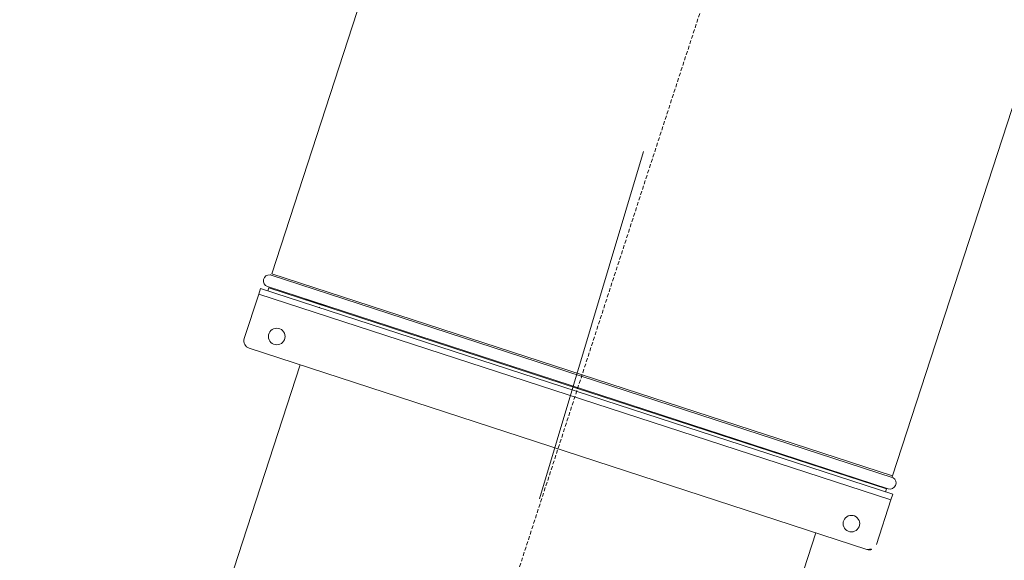
# Model space of a CAD drawing. Units: millimetres. Extents: x 6424067080 to 6425722853, y 6050341569 to 6050684037.
# Drawn here: x 6425534937 to 6425535589, y 6050617422 to 6050617780 of the extents above; entities that cross this region are included whole.
import ezdxf

# ---------------------------------------------------------------- set-up
doc = ezdxf.new("R2010")
doc.units = ezdxf.units.MM
doc.header["$MEASUREMENT"] = 0
doc.linetypes.add('DASHED2', pattern=[3.75, 2.5, -1.25])
doc.linetypes.add('Krawędzie ukryte', pattern=[340, 240, -100])
doc.layers.add('Nowe_miejsca parkingowe_1_Nr_pióra__94', color=7, linetype='Continuous', lineweight=13, true_color=0x9f9f9f)
doc.layers.add('WENTYLACJA_garaz_Nr_pióra__95', color=8, linetype='Continuous', lineweight=13)
doc.styles.add('GENERATED_STYLE_2', font='arial.ttf')

msp = doc.modelspace()

# ---------------------------------------------------------------- linework, layer by layer
at = {"layer": 'Nowe_miejsca parkingowe_1_Nr_pióra__94', "color": 253, "linetype": 'Krawędzie ukryte', "lineweight": 13, "true_color": 0x9f9f9f}
msp.add_lwpolyline([(6425539641.352559, 6050632023.968409), (6425533603.244187, 6050611858.558752)], dxfattribs=at)
at = {"layer": 'WENTYLACJA_garaz_Nr_pióra__95', "color": 8, "linetype": 'DASHED2', "lineweight": 13}
msp.add_line((6425535578.833917, 6050618372.323888), (6425534952.608686, 6050616449.109739), dxfattribs=at)
at = {"layer": 'WENTYLACJA_garaz_Nr_pióra__95', "color": 8, "linetype": 'Continuous', "lineweight": 13}
for p, q in [((6425535318.311476, 6050618269.870596), (6425535103.99605, 6050617611.681754)), ((6425535514.768591, 6050617477.928512), (6425535729.084016, 6050618136.117353)), ((6425535102.932006, 6050617610.997787), (6425535515.225921, 6050617476.749169)), ((6425535103.99605, 6050617611.681754), (6425535514.768591, 6050617477.928512)), ((6425535095.424869, 6050617598.277899), (6425535085.826832, 6050617568.801161)), ((6425535095.424869, 6050617598.277899), (6425535096.663322, 6050617602.081342)), ((6425535095.424869, 6050617598.277899), (6425535513.804295, 6050617462.047749)), ((6425535096.663322, 6050617602.081342), (6425535515.042748, 6050617465.851192)), ((6425535101.240806, 6050617603.220043), (6425535512.013339, 6050617469.466799)), ((6425535102.036859, 6050617602.435001), (6425535101.417629, 6050617600.533273)), ((6425535102.036859, 6050617602.435001), (6425535306.472264, 6050617535.867995)), ((6425535126.470788, 6050617595.004807), (6425535126.416606, 6050617594.838407)), ((6425535126.416606, 6050617594.838407), (6425535126.625008, 6050617594.428759)), ((6425535126.416606, 6050617594.838407), (6425535132.629096, 6050617592.815534)), ((6425535129.620179, 6050617593.667167), (6425535129.17363, 6050617593.571734)), ((6425535132.629096, 6050617592.815534), (6425535139.728677, 6050617590.503811)), ((6425535135.537063, 6050617589.423512), (6425535135.383478, 6050617589.595067)), ((6425535139.319029, 6050617590.295409), (6425535139.728677, 6050617590.503811)), ((6425535139.728677, 6050617590.503811), (6425535139.782859, 6050617590.670212)), ((6425535089.033073, 6050617562.498779), (6425535497.903884, 6050617429.364775)), ((6425535122.788691, 6050617551.50749), (6425535024.950668, 6050617251.034978)), ((6425535306.472264, 6050617535.867995), (6425535510.90767, 6050617469.300988)), ((6425535473.471279, 6050617482.016628), (6425535473.417097, 6050617481.850228)), ((6425535473.417097, 6050617481.850228), (6425535473.6255, 6050617481.440581)), ((6425535473.417097, 6050617481.850228), (6425535486.729169, 6050617477.515634)), ((6425535486.319521, 6050617477.307231), (6425535486.729169, 6050617477.515634)), ((6425535486.729169, 6050617477.515634), (6425535486.783351, 6050617477.682034)), ((6425535510.288441, 6050617467.39926), (6425535510.90767, 6050617469.300988)), ((6425535504.20626, 6050617432.571011), (6425535513.804295, 6050617462.047749)), ((6425535515.042748, 6050617465.851192), (6425535513.804295, 6050617462.047749)), ((6425535432.258024, 6050617342.417244), (6425535464.148267, 6050617440.356072))]:
    msp.add_line(p, q, dxfattribs=at)
for centre in [(6425535107.320991, 6050617570.21578), (6425535487.665925, 6050617446.370189)]:
    msp.add_circle(centre, 5.5, dxfattribs=at)
for centre, radius, start, end in [((6425535102.479261, 6050617607.023492), 4, 83.500990395, 251.964031365), ((6425535103.045192, 6050617611.991362), 1, 263.500990394, 341.964031355), ((6425535090.581143, 6050617567.253091), 5, 161.964031363, 251.964031364), ((6425535513.251806, 6050617473.270245), 4, 251.963869021, 60.427319928), ((6425535515.719451, 6050617477.618892), 1, 161.963655096, 240.426744698), ((6425535499.451951, 6050617434.119087), 5, 251.964072344, 341.963948037)]:
    msp.add_arc(centre, radius, start, end, dxfattribs=at)

# ---------------------------------------------------------------- texts
at = {"layer": 'WENTYLACJA_garaz_Nr_pióra__95', "color": 8, "linetype": 'Continuous', "lineweight": 13, "insert": (6425534698.006402, 6050617049.456255), "char_height": 300, "attachment_point": 7, "rotation": 73.33077526, "style": 'GENERATED_STYLE_2'}
msp.add_mtext('\\A1;{\\W0.7;WI-1A.1}', dxfattribs=at)

doc.saveas('drawing.dxf')
